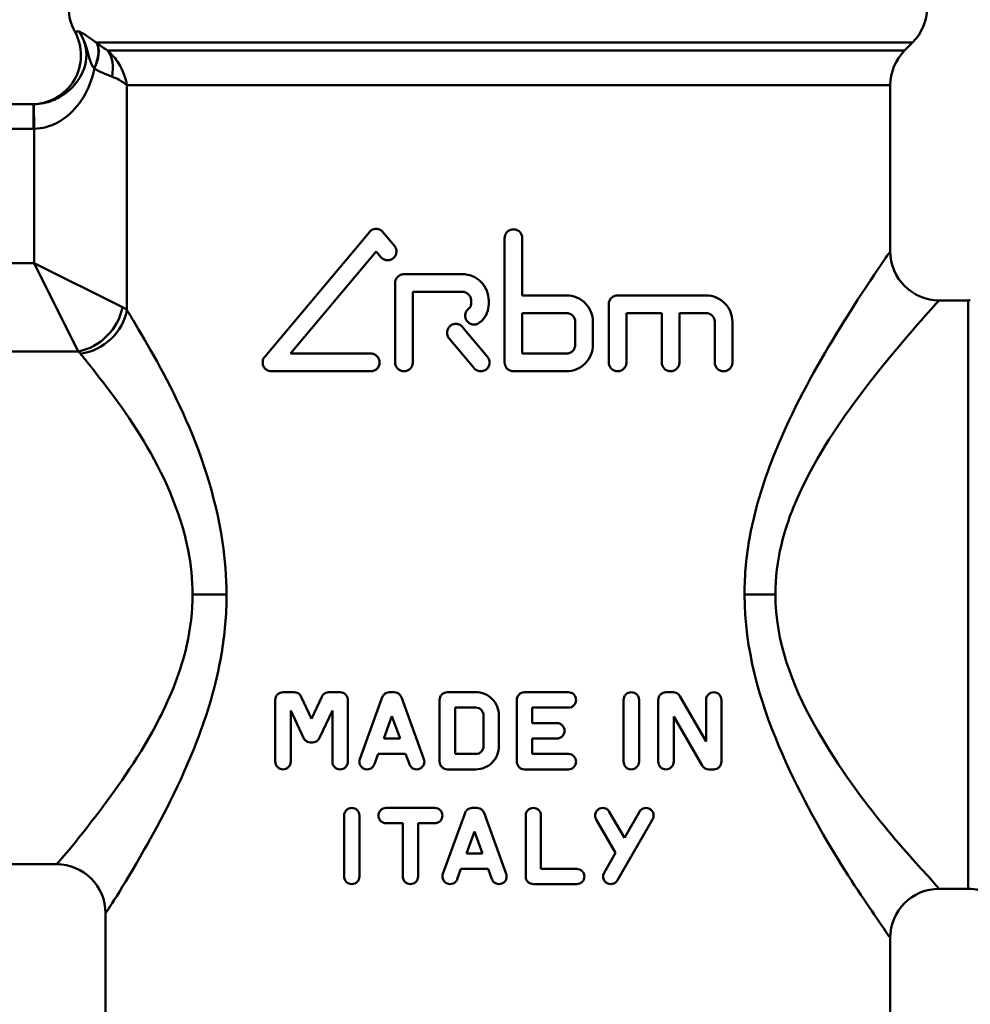
# Model space of a CAD drawing. Extents: x 189 to 612, y 147 to 415.
# Drawn here: x 371 to 410, y 223 to 263 of the extents above; entities that cross this region are included whole.
import ezdxf

# ---------------------------------------------------------------- set-up
doc = ezdxf.new("R2010")
doc.units = 0
doc.layers.add('AM_0', color=7, linetype='CONTINUOUS', lineweight=50)

# ---------------------------------------------------------------- blocks, each defined once
blk = doc.blocks.new('3153_04_00')
at = {"layer": 'AM_0'}
for p, q in [((407.677, 262.231), (374.39, 262.231)), ((407.349, 261.903), (407.677, 262.231)), ((374.852, 261.903), (407.349, 261.903)), ((406.763, 260.488), (375.632, 260.488)), ((375.632, 260.488), (375.632, 251.326)), ((406.763, 253.717), (406.763, 260.488)), ((371.818, 259.717), (359.25, 259.717)), ((371.818, 259.717), (371.818, 258.717)), ((371.849, 258.717), (371.839, 259.717)), ((359.25, 258.717), (371.818, 258.717)), ((371.849, 258.717), (371.849, 253.235)), ((385.52, 254.502), (381.252, 249.415)), ((386.542, 253.942), (386.072, 254.502)), ((391.037, 249.184), (391.037, 254.254)), ((391.757, 254.254), (391.757, 251.92)), ((382.3, 249.544), (385.796, 253.71)), ((385.796, 253.71), (385.99, 253.479)), ((371.849, 253.235), (359.25, 253.235)), ((375.454, 251.433), (371.849, 253.235)), ((371.849, 253.235), (373.651, 249.63)), ((389.309, 252.784), (386.933, 252.784)), ((386.573, 249.184), (386.573, 252.424)), ((387.293, 252.064), (387.293, 249.184)), ((387.293, 252.064), (389.309, 252.064)), ((393.557, 251.92), (391.757, 251.92)), ((399.245, 251.92), (395.645, 251.92)), ((389.669, 251.56), (389.669, 251.704)), ((390.389, 251.704), (390.389, 251.56)), ((395.285, 249.184), (395.285, 251.56)), ((409.935, 251.717), (408.763, 251.717)), ((409.935, 227.717), (409.935, 251.717)), ((391.757, 251.2), (391.757, 249.544)), ((391.757, 251.2), (393.557, 251.2)), ((396.005, 251.2), (396.005, 249.184)), ((396.005, 251.2), (397.445, 251.2)), ((397.445, 249.184), (397.445, 251.2)), ((398.165, 251.2), (398.165, 249.184)), ((398.165, 251.2), (399.245, 251.2)), ((390.34, 249.415), (389.323, 250.627)), ((393.917, 249.904), (393.917, 250.84)), ((394.637, 250.84), (394.637, 249.904)), ((399.605, 249.184), (399.605, 250.84)), ((400.325, 250.84), (400.325, 249.184)), ((388.772, 250.164), (389.789, 248.952)), ((358.333, 249.63), (373.651, 249.63)), ((385.58, 249.544), (382.3, 249.544)), ((393.557, 249.544), (391.757, 249.544)), ((381.528, 248.824), (385.58, 248.824)), ((391.397, 248.824), (393.557, 248.824)), ((379.697, 239.717), (378.313, 239.717)), ((400.82, 239.717), (402.077, 239.717)), ((382.459, 235.734), (381.999, 235.734)), ((384.327, 235.734), (383.868, 235.734)), ((386.533, 235.734), (386.344, 235.734)), ((389.862, 235.734), (388.7, 235.734)), ((393.637, 235.734), (391.846, 235.734)), ((397.908, 235.734), (397.618, 235.734)), ((381.685, 232.903), (381.685, 235.419)), ((383.163, 234.653), (382.744, 235.552)), ((383.583, 235.552), (383.163, 234.653)), ((384.642, 235.419), (384.642, 232.903)), ((386.049, 235.527), (385.133, 233.01)), ((387.745, 233.01), (386.829, 235.527)), ((388.386, 232.903), (388.386, 235.419)), ((391.532, 232.903), (391.532, 235.419)), ((395.888, 232.903), (395.888, 235.419)), ((396.517, 235.419), (396.517, 232.903)), ((397.303, 232.903), (397.303, 235.419)), ((399.251, 233.723), (398.181, 235.577)), ((399.251, 233.723), (399.251, 235.419)), ((399.88, 235.419), (399.88, 232.903)), ((382.314, 234.985), (382.314, 232.903)), ((382.314, 234.985), (382.834, 233.871)), ((383.493, 233.871), (384.013, 234.985)), ((384.013, 232.903), (384.013, 234.985)), ((389.015, 235.105), (389.015, 233.217)), ((389.015, 235.105), (389.862, 235.105)), ((392.161, 235.105), (392.161, 234.476)), ((392.161, 235.105), (393.637, 235.105)), ((386.107, 233.846), (386.439, 234.759)), ((386.439, 234.759), (386.771, 233.846)), ((390.176, 233.532), (390.176, 234.79)), ((390.805, 234.79), (390.805, 233.532)), ((397.932, 234.748), (397.932, 232.903)), ((397.932, 234.748), (399.089, 232.745)), ((393.165, 234.476), (392.161, 234.476)), ((386.771, 233.846), (386.107, 233.846)), ((392.161, 233.846), (392.161, 233.217)), ((392.161, 233.846), (393.165, 233.846)), ((383.119, 233.689), (383.208, 233.689)), ((385.724, 232.795), (385.878, 233.217)), ((385.878, 233.217), (387, 233.217)), ((387, 233.217), (387.153, 232.795)), ((389.862, 233.217), (389.015, 233.217)), ((393.637, 233.217), (392.161, 233.217)), ((388.7, 232.588), (389.862, 232.588)), ((391.846, 232.588), (393.637, 232.588)), ((399.361, 232.588), (399.566, 232.588)), ((388.191, 231.015), (386.202, 231.015)), ((389.905, 231.015), (389.718, 231.015)), ((384.493, 228.218), (384.493, 230.704)), ((385.114, 230.704), (385.114, 228.218)), ((389.426, 230.811), (388.521, 228.324)), ((391.102, 228.324), (390.197, 230.811)), ((391.897, 228.218), (391.897, 230.704)), ((392.519, 230.704), (392.519, 228.528)), ((394.769, 230.549), (395.561, 229.177)), ((395.92, 229.799), (395.307, 230.86)), ((395.635, 228.062), (397.071, 230.549)), ((396.532, 230.86), (395.92, 229.799)), ((386.202, 230.393), (386.886, 230.393)), ((386.886, 228.218), (386.886, 230.393)), ((387.508, 230.393), (387.508, 228.218)), ((387.508, 230.393), (388.191, 230.393)), ((389.483, 229.15), (389.811, 230.051)), ((389.811, 230.051), (390.139, 229.15)), ((390.139, 229.15), (389.483, 229.15)), ((395.561, 229.177), (395.097, 228.373)), ((372.763, 228.717), (356.467, 228.717)), ((389.105, 228.111), (389.257, 228.528)), ((389.257, 228.528), (390.366, 228.528)), ((390.366, 228.528), (390.517, 228.111)), ((393.977, 228.528), (392.519, 228.528)), ((392.208, 227.907), (393.977, 227.907)), ((409.935, 227.717), (408.763, 227.717)), ((374.763, 220.475), (374.763, 226.717)), ((406.763, 220.475), (406.763, 225.717))]:
    blk.add_line(p, q, dxfattribs=at)
for centre, start, end in [((375.263, 263.645), 180, 208.8231), ((406.263, 263.645), 315, 0), ((371.759, 261.717), 270, 28.8231), ((371.759, 261.717), 270, 28.8231), ((408.763, 260.488), 135, 180), ((408.763, 253.717), 180, 270), ((409.935, 253.717), 270, 272.6636), ((372.763, 226.717), 0, 90), ((408.763, 225.717), 90, 180), ((409.935, 225.717), 63.5145, 90)]:
    blk.add_arc(centre, 2, start, end, dxfattribs=at)
for centre, major_axis, ratio, start_param, end_param in [((373.364, 261.17), (0.915, 1.189), 0.530738, 5.097547, 6.072254), ((373.379, 261.158), (0.917, 1.187), 0.522287, 5.096046, 6.072847), ((373.834, 260.842), (0.763, 1.292), 0.747426, 5.128071, 5.978063), ((373.651, 251.433), (1.414, 1.414), 0.826932, 4.02144, 5.403338), ((373.74, 251.326), (1.652, 1.127), 0.853729, 4.185136, 5.609156)]:
    blk.add_ellipse(centre, major_axis=major_axis, ratio=ratio, start_param=start_param, end_param=end_param, dxfattribs=at)
for points, knots in [([(373.681, 262.681), (373.886, 262.365), (374.01, 261.977), (373.948, 261.21), (373.781, 260.86), (373.371, 260.349), (373.147, 260.156), (372.695, 259.897), (372.478, 259.811), (372.116, 259.734), (371.977, 259.718), (371.839, 259.717)], [0, 0, 0, 0, 0.1754659, 0.1754659, 0.3467752, 0.3467752, 0.4823707, 0.4823707, 0.5866749, 0.5866749, 0.6487779, 0.6487779, 0.6487779, 0.6487779]), ([(374.39, 262.231), (374.252, 262.322), (374.129, 262.411), (373.947, 262.538), (373.878, 262.583), (373.822, 262.613), (373.795, 262.628), (373.77, 262.641), (373.723, 262.662), (373.701, 262.672), (373.681, 262.681)], [-0.2341368, -0.2341368, -0.2341368, -0.2341368, -0.1416726, -0.1416726, -0.070347, -0.070347, -0.070347, -0.0356605, -0.0356605, 0.0009533, 0.0009533, 0.0009533, 0.0009533]), ([(373.681, 262.681), (373.752, 262.575), (373.816, 262.46), (373.917, 262.231), (373.956, 262.118), (373.984, 262.021), (374.043, 261.82), (374.073, 261.683), (374.162, 261.41), (374.22, 261.281), (374.292, 261.167)], [-0.0009533, -0.0009533, -0.0009533, -0.0009533, 0.0356605, 0.0356605, 0.070347, 0.070347, 0.070347, 0.1416726, 0.1416726, 0.2341368, 0.2341368, 0.2341368, 0.2341368]), ([(374.406, 262.219), (374.403, 262.221), (374.401, 262.223), (374.395, 262.227), (374.393, 262.229), (374.39, 262.231)], [-0.002326243, -0.002326243, -0.002326243, -0.002326243, -0.001163122, -0.001163122, 0, 0, 0, 0]), ([(374.852, 261.903), (374.785, 261.943), (374.713, 261.991), (374.564, 262.098), (374.486, 262.156), (374.406, 262.219)], [-0.07215069, -0.07215069, -0.07215069, -0.07215069, -0.03607535, -0.03607535, 0, 0, 0, 0]), ([(375.632, 260.488), (375.584, 260.793), (375.473, 261.101), (375.175, 261.571), (375.029, 261.746), (374.852, 261.903)], [-0.00073184, -0.00073184, -0.00073184, -0.00073184, 0.05225549, 0.05225549, 0.08693383, 0.08693383, 0.08693383, 0.08693383]), ([(371.849, 258.717), (372.015, 258.719), (372.18, 258.743), (372.611, 258.859), (372.867, 258.987), (373.398, 259.376), (373.656, 259.664), (374.066, 260.339), (374.222, 260.731), (374.297, 261.158)], [-0.6487779, -0.6487779, -0.6487779, -0.6487779, -0.5866749, -0.5866749, -0.4823707, -0.4823707, -0.3467752, -0.3467752, -0.2128369, -0.2128369, -0.2128369, -0.2128369]), ([(374.292, 261.167), (374.293, 261.166), (374.294, 261.164), (374.296, 261.161), (374.297, 261.16), (374.297, 261.158)], [0, 0, 0, 0, 0.001163122, 0.001163122, 0.002326243, 0.002326243, 0.002326243, 0.002326243]), ([(374.297, 261.158), (374.427, 261.096), (374.554, 261.037), (374.798, 260.93), (374.915, 260.883), (375.025, 260.842)], [0, 0, 0, 0, 0.03607535, 0.03607535, 0.07215069, 0.07215069, 0.07215069, 0.07215069]), ([(375.025, 260.842), (375.131, 260.803), (375.227, 260.759), (375.442, 260.641), (375.549, 260.565), (375.632, 260.488)], [-0.08693383, -0.08693383, -0.08693383, -0.08693383, -0.05225549, -0.05225549, 0.00073184, 0.00073184, 0.00073184, 0.00073184]), ([(385.52, 254.502), (385.526, 254.509), (385.532, 254.516), (385.571, 254.556), (385.612, 254.584), (385.702, 254.621), (385.75, 254.63), (385.841, 254.63), (385.89, 254.621), (385.979, 254.584), (386.02, 254.556), (386.059, 254.516), (386.066, 254.509), (386.072, 254.502)], [0.02425007, 0.02425007, 0.02425007, 0.02425007, 0.02706662, 0.02706662, 0.04136473, 0.04136473, 0.05566284, 0.05566284, 0.06988048, 0.06988048, 0.08409812, 0.08409812, 0.0869486, 0.0869486, 0.0869486, 0.0869486]), ([(391.037, 254.254), (391.037, 254.3), (391.046, 254.348), (391.083, 254.437), (391.111, 254.477), (391.175, 254.541), (391.215, 254.569), (391.304, 254.605), (391.352, 254.614), (391.442, 254.614), (391.491, 254.605), (391.579, 254.569), (391.62, 254.541), (391.684, 254.477), (391.711, 254.437), (391.748, 254.348), (391.757, 254.3), (391.757, 254.254)], [0, 0, 0, 0, 0.0135602, 0.0135602, 0.0271204, 0.0271204, 0.0406877, 0.0406877, 0.0542551, 0.0542551, 0.0678312, 0.0678312, 0.0814074, 0.0814074, 0.0949685, 0.0949685, 0.1085296, 0.1085296, 0.1085296, 0.1085296]), ([(386.542, 253.942), (386.565, 253.914), (386.584, 253.882), (386.617, 253.803), (386.626, 253.755), (386.626, 253.665), (386.617, 253.617), (386.584, 253.539), (386.565, 253.506), (386.542, 253.479)], [0.08647479, 0.08647479, 0.08647479, 0.08647479, 0.09710578, 0.09710578, 0.11063665, 0.11063665, 0.12416752, 0.12416752, 0.13480006, 0.13480006, 0.13480006, 0.13480006]), ([(386.542, 253.479), (386.535, 253.471), (386.529, 253.464), (386.49, 253.425), (386.449, 253.397), (386.359, 253.359), (386.311, 253.35), (386.22, 253.35), (386.172, 253.359), (386.083, 253.397), (386.042, 253.425), (386.003, 253.465), (385.996, 253.472), (385.99, 253.479)], [0.13480006, 0.13480006, 0.13480006, 0.13480006, 0.13769839, 0.13769839, 0.15178743, 0.15178743, 0.16587646, 0.16587646, 0.18003632, 0.18003632, 0.19419618, 0.19419618, 0.19706186, 0.19706186, 0.19706186, 0.19706186]), ([(406.761, 253.715), (406.762, 253.716), (406.755, 253.706), (406.583, 253.456), (405.583, 252.053), (403.623, 248.782), (402.781, 247.275), (401.643, 244.484), (401.263, 243.32), (400.897, 241.311), (400.82, 240.514), (400.82, 239.717)], [-1.914132, -1.914132, -1.914132, -1.914132, -1.83363, -1.83363, -1.022205, -1.022205, -0.515065, -0.515065, -0.198102, -0.198102, 0, 0, 0, 0]), ([(386.573, 252.424), (386.573, 252.469), (386.582, 252.517), (386.619, 252.605), (386.646, 252.645), (386.709, 252.71), (386.75, 252.738), (386.839, 252.775), (386.888, 252.784), (386.933, 252.784)], [0, 0, 0, 0, 0.0135451, 0.0135451, 0.0270902, 0.0270902, 0.04108215, 0.04108215, 0.05507411, 0.05507411, 0.05507411, 0.05507411]), ([(389.309, 252.784), (389.445, 252.784), (389.589, 252.757), (389.855, 252.647), (389.977, 252.564), (390.169, 252.372), (390.252, 252.25), (390.362, 251.984), (390.389, 251.84), (390.389, 251.704)], [0.1633022, 0.1633022, 0.1633022, 0.1633022, 0.2040723, 0.2040723, 0.2448424, 0.2448424, 0.2855197, 0.2855197, 0.326197, 0.326197, 0.326197, 0.326197]), ([(389.669, 251.704), (389.669, 251.749), (389.66, 251.797), (389.623, 251.886), (389.596, 251.926), (389.532, 251.99), (389.491, 252.018), (389.403, 252.055), (389.354, 252.064), (389.309, 252.064)], [0.10870158, 0.10870158, 0.10870158, 0.10870158, 0.12225898, 0.12225898, 0.13581638, 0.13581638, 0.14942309, 0.14942309, 0.1630298, 0.1630298, 0.1630298, 0.1630298]), ([(393.557, 251.92), (393.694, 251.92), (393.839, 251.893), (394.106, 251.781), (394.228, 251.698), (394.418, 251.506), (394.501, 251.385), (394.61, 251.12), (394.637, 250.976), (394.637, 250.84)], [0.1635747, 0.1635747, 0.1635747, 0.1635747, 0.2050834, 0.2050834, 0.246592, 0.246592, 0.2872766, 0.2872766, 0.3279611, 0.3279611, 0.3279611, 0.3279611]), ([(395.285, 251.56), (395.285, 251.605), (395.294, 251.653), (395.33, 251.741), (395.358, 251.781), (395.421, 251.845), (395.462, 251.874), (395.552, 251.911), (395.6, 251.92), (395.645, 251.92)], [0, 0, 0, 0, 0.01352564, 0.01352564, 0.02705127, 0.02705127, 0.0412443, 0.0412443, 0.05543733, 0.05543733, 0.05543733, 0.05543733]), ([(399.245, 251.92), (399.385, 251.92), (399.533, 251.892), (399.808, 251.774), (399.934, 251.685), (400.119, 251.487), (400.195, 251.373), (400.298, 251.117), (400.325, 250.975), (400.325, 250.84)], [0.1746996, 0.1746996, 0.1746996, 0.1746996, 0.2234733, 0.2234733, 0.272247, 0.272247, 0.3128014, 0.3128014, 0.3533558, 0.3533558, 0.3533558, 0.3533558]), ([(375.632, 251.326), (375.607, 251.345), (375.579, 251.363), (375.52, 251.398), (375.488, 251.416), (375.454, 251.433)], [-0.02574999, -0.02574999, -0.02574999, -0.02574999, -0.01287499, -0.01287499, 0, 0, 0, 0]), ([(389.579, 251.384), (389.589, 251.391), (389.598, 251.399), (389.625, 251.427), (389.642, 251.451), (389.664, 251.504), (389.669, 251.533), (389.669, 251.56)], [0.04540624, 0.04540624, 0.04540624, 0.04540624, 0.04892569, 0.04892569, 0.05706054, 0.05706054, 0.0651954, 0.0651954, 0.0651954, 0.0651954]), ([(390.389, 251.56), (390.389, 251.442), (390.366, 251.317), (390.27, 251.086), (390.198, 250.981), (390.079, 250.862), (390.039, 250.828), (389.996, 250.798)], [0.28257685, 0.28257685, 0.28257685, 0.28257685, 0.31783919, 0.31783919, 0.35310153, 0.35310153, 0.36829189, 0.36829189, 0.36829189, 0.36829189]), ([(402.077, 239.717), (402.077, 240.4), (402.164, 241.083), (402.575, 242.805), (403.003, 243.803), (404.283, 246.195), (405.231, 247.487), (407.436, 250.291), (408.561, 251.493), (408.754, 251.707), (408.762, 251.716), (408.76, 251.715)], [0, 0, 0, 0, 0.198102, 0.198102, 0.515065, 0.515065, 1.022205, 1.022205, 1.83363, 1.83363, 1.914132, 1.914132, 1.914132, 1.914132]), ([(379.697, 239.717), (379.697, 240.434), (379.64, 241.152), (378.949, 245.755), (377.041, 248.959), (375.797, 251.053), (375.712, 251.194), (375.632, 251.326)], [-6.929728, -6.929728, -6.929728, -6.929728, -6.754126, -6.754126, -5.774172, -5.774172, -5.699529, -5.699529, -5.699529, -5.699529]), ([(389.996, 250.798), (389.975, 250.782), (389.951, 250.769), (389.881, 250.74), (389.833, 250.731), (389.742, 250.731), (389.694, 250.74), (389.605, 250.777), (389.565, 250.805), (389.501, 250.868), (389.473, 250.909), (389.437, 250.998), (389.428, 251.046), (389.428, 251.091), (389.428, 251.136), (389.437, 251.184), (389.473, 251.273), (389.501, 251.313), (389.547, 251.359), (389.562, 251.372), (389.579, 251.384)], [-0.0756161, -0.0756161, -0.0756161, -0.0756161, -0.0678867, -0.0678867, -0.0543073, -0.0543073, -0.0407143, -0.0407143, -0.0271213, -0.0271213, -0.0135606, -0.0135606, 0, 0, 0, 0.0135606, 0.0135606, 0.0271213, 0.0271213, 0.0329856, 0.0329856, 0.0329856, 0.0329856]), ([(393.917, 250.84), (393.917, 250.885), (393.908, 250.933), (393.872, 251.022), (393.844, 251.062), (393.78, 251.126), (393.74, 251.154), (393.651, 251.191), (393.603, 251.2), (393.557, 251.2)], [0.10928631, 0.10928631, 0.10928631, 0.10928631, 0.12283942, 0.12283942, 0.13639252, 0.13639252, 0.15018347, 0.15018347, 0.16397442, 0.16397442, 0.16397442, 0.16397442]), ([(399.605, 250.84), (399.605, 250.885), (399.596, 250.932), (399.562, 251.018), (399.536, 251.056), (399.474, 251.122), (399.432, 251.152), (399.34, 251.191), (399.291, 251.2), (399.245, 251.2)], [0.11767696, 0.11767696, 0.11767696, 0.11767696, 0.13115743, 0.13115743, 0.14463791, 0.14463791, 0.16068581, 0.16068581, 0.17673371, 0.17673371, 0.17673371, 0.17673371]), ([(388.772, 250.164), (388.749, 250.191), (388.729, 250.223), (388.697, 250.302), (388.688, 250.35), (388.688, 250.395), (388.688, 250.44), (388.697, 250.489), (388.733, 250.577), (388.761, 250.618), (388.825, 250.682), (388.865, 250.709), (388.954, 250.746), (389.002, 250.755), (389.093, 250.755), (389.141, 250.746), (389.23, 250.709), (389.27, 250.682), (389.31, 250.642), (389.317, 250.635), (389.323, 250.627)], [-0.0240544, -0.0240544, -0.0240544, -0.0240544, -0.0135586, -0.0135586, 0, 0, 0, 0.0135586, 0.0135586, 0.0271172, 0.0271172, 0.0407683, 0.0407683, 0.0544195, 0.0544195, 0.0680464, 0.0680464, 0.0816733, 0.0816733, 0.0847472, 0.0847472, 0.0847472, 0.0847472]), ([(393.557, 249.544), (393.603, 249.544), (393.651, 249.553), (393.74, 249.59), (393.78, 249.618), (393.844, 249.682), (393.872, 249.722), (393.908, 249.811), (393.917, 249.859), (393.917, 249.904)], [0.05459821, 0.05459821, 0.05459821, 0.05459821, 0.06838916, 0.06838916, 0.08218011, 0.08218011, 0.09573321, 0.09573321, 0.10928631, 0.10928631, 0.10928631, 0.10928631]), ([(394.637, 249.904), (394.637, 249.768), (394.61, 249.623), (394.499, 249.357), (394.416, 249.236), (394.225, 249.044), (394.103, 248.961), (393.837, 248.851), (393.693, 248.824), (393.557, 248.824)], [0.3279611, 0.3279611, 0.3279611, 0.3279611, 0.3688645, 0.3688645, 0.4097679, 0.4097679, 0.451058, 0.451058, 0.4923481, 0.4923481, 0.4923481, 0.4923481]), ([(373.651, 249.63), (373.669, 249.616), (373.684, 249.601), (373.714, 249.571), (373.728, 249.556), (373.74, 249.54)], [0, 0, 0, 0, 0.01287499, 0.01287499, 0.02574999, 0.02574999, 0.02574999, 0.02574999]), ([(373.74, 249.54), (373.831, 249.428), (373.926, 249.309), (375.325, 247.537), (377.472, 244.826), (378.25, 240.931), (378.313, 240.324), (378.313, 239.717)], [5.699529, 5.699529, 5.699529, 5.699529, 5.774172, 5.774172, 6.754126, 6.754126, 6.929728, 6.929728, 6.929728, 6.929728]), ([(381.528, 248.824), (381.482, 248.824), (381.433, 248.833), (381.341, 248.873), (381.298, 248.903), (381.236, 248.969), (381.211, 249.007), (381.177, 249.092), (381.168, 249.139), (381.168, 249.184), (381.168, 249.229), (381.177, 249.276), (381.209, 249.355), (381.229, 249.388), (381.252, 249.415)], [-0.06024047, -0.06024047, -0.06024047, -0.06024047, -0.04360003, -0.04360003, -0.02693584, -0.02693584, -0.01346792, -0.01346792, 0, 0, 0, 0.01346792, 0.01346792, 0.0250033, 0.0250033, 0.0250033, 0.0250033]), ([(385.58, 249.544), (385.625, 249.544), (385.674, 249.535), (385.763, 249.498), (385.804, 249.469), (385.868, 249.405), (385.895, 249.365), (385.931, 249.277), (385.94, 249.229), (385.94, 249.138), (385.931, 249.09), (385.894, 249.001), (385.866, 248.961), (385.802, 248.897), (385.761, 248.869), (385.672, 248.833), (385.625, 248.824), (385.58, 248.824)], [0.0557967, 0.0557967, 0.0557967, 0.0557967, 0.0700791, 0.0700791, 0.0843616, 0.0843616, 0.0978828, 0.0978828, 0.111404, 0.111404, 0.1251004, 0.1251004, 0.1387968, 0.1387968, 0.1529044, 0.1529044, 0.167012, 0.167012, 0.167012, 0.167012]), ([(390.34, 249.415), (390.363, 249.388), (390.383, 249.356), (390.415, 249.277), (390.424, 249.229), (390.424, 249.138), (390.415, 249.09), (390.379, 249.001), (390.351, 248.961), (390.287, 248.897), (390.246, 248.869), (390.158, 248.833), (390.109, 248.824), (390.019, 248.824), (389.971, 248.833), (389.882, 248.869), (389.842, 248.897), (389.802, 248.936), (389.795, 248.944), (389.789, 248.952)], [0.0845137, 0.0845137, 0.0845137, 0.0845137, 0.0949766, 0.0949766, 0.1085382, 0.1085382, 0.1220983, 0.1220983, 0.1356584, 0.1356584, 0.1492275, 0.1492275, 0.1627966, 0.1627966, 0.1763755, 0.1763755, 0.1899544, 0.1899544, 0.1930456, 0.1930456, 0.1930456, 0.1930456]), ([(387.293, 249.184), (387.293, 249.139), (387.284, 249.09), (387.247, 249.002), (387.219, 248.961), (387.156, 248.897), (387.115, 248.87), (387.026, 248.833), (386.978, 248.824), (386.888, 248.824), (386.84, 248.833), (386.751, 248.87), (386.711, 248.897), (386.647, 248.961), (386.619, 249.001), (386.582, 249.09), (386.573, 249.138), (386.573, 249.184)], [-0.1100198, -0.1100198, -0.1100198, -0.1100198, -0.096391, -0.096391, -0.0827621, -0.0827621, -0.0689182, -0.0689182, -0.0550744, -0.0550744, -0.0411919, -0.0411919, -0.0273094, -0.0273094, -0.0136547, -0.0136547, 0, 0, 0, 0]), ([(391.397, 248.824), (391.352, 248.824), (391.304, 248.833), (391.215, 248.87), (391.175, 248.897), (391.111, 248.961), (391.083, 249.002), (391.046, 249.091), (391.037, 249.139), (391.037, 249.184)], [-0.05425505, -0.05425505, -0.05425505, -0.05425505, -0.04068775, -0.04068775, -0.02712044, -0.02712044, -0.01356022, -0.01356022, 0, 0, 0, 0]), ([(396.005, 249.184), (396.005, 249.139), (395.996, 249.091), (395.96, 249.003), (395.933, 248.963), (395.87, 248.899), (395.829, 248.871), (395.739, 248.833), (395.691, 248.824), (395.6, 248.824), (395.552, 248.833), (395.462, 248.87), (395.421, 248.899), (395.358, 248.963), (395.33, 249.003), (395.294, 249.091), (395.285, 249.139), (395.285, 249.184)], [-0.1110493, -0.1110493, -0.1110493, -0.1110493, -0.097515, -0.097515, -0.0839807, -0.0839807, -0.069709, -0.069709, -0.0554373, -0.0554373, -0.0412443, -0.0412443, -0.0270513, -0.0270513, -0.0135256, -0.0135256, 0, 0, 0, 0]), ([(398.165, 249.184), (398.165, 249.139), (398.156, 249.091), (398.121, 249.005), (398.094, 248.966), (398.032, 248.9), (397.99, 248.871), (397.9, 248.833), (397.851, 248.824), (397.76, 248.824), (397.711, 248.833), (397.621, 248.871), (397.579, 248.9), (397.516, 248.965), (397.49, 249.004), (397.454, 249.091), (397.445, 249.139), (397.445, 249.184)], [-0.1143079, -0.1143079, -0.1143079, -0.1143079, -0.1008035, -0.1008035, -0.087299, -0.087299, -0.0721507, -0.0721507, -0.0570023, -0.0570023, -0.0419891, -0.0419891, -0.0269758, -0.0269758, -0.0134879, -0.0134879, 0, 0, 0, 0]), ([(400.325, 249.184), (400.325, 249.139), (400.316, 249.092), (400.282, 249.007), (400.257, 248.969), (400.195, 248.903), (400.153, 248.873), (400.061, 248.833), (400.011, 248.824), (399.92, 248.824), (399.871, 248.833), (399.779, 248.872), (399.736, 248.902), (399.674, 248.968), (399.649, 249.007), (399.614, 249.092), (399.605, 249.139), (399.605, 249.184)], [-0.1198825, -0.1198825, -0.1198825, -0.1198825, -0.1064141, -0.1064141, -0.0929456, -0.0929456, -0.0763112, -0.0763112, -0.0596768, -0.0596768, -0.0432742, -0.0432742, -0.0268715, -0.0268715, -0.0134358, -0.0134358, 0, 0, 0, 0]), ([(378.313, 239.717), (378.313, 239.024), (378.23, 238.332), (377.835, 236.587), (377.424, 235.579), (376.195, 233.178), (375.296, 231.913), (373.507, 229.552), (372.789, 228.734), (372.77, 228.721)], [0, 0, 0, 0, 0.200371, 0.200371, 0.520963, 0.520963, 1.033912, 1.033912, 1.732493, 1.732493, 1.732493, 1.732493]), ([(374.769, 226.722), (374.787, 226.737), (375.424, 227.704), (377.014, 230.494), (377.813, 231.989), (378.906, 234.826), (379.272, 236.018), (379.623, 238.08), (379.697, 238.898), (379.697, 239.717)], [-1.732493, -1.732493, -1.732493, -1.732493, -1.033912, -1.033912, -0.520963, -0.520963, -0.200371, -0.200371, 0, 0, 0, 0]), ([(400.82, 239.717), (400.82, 237.508), (401.442, 235.367), (403.734, 229.99), (405.702, 227.27), (406.65, 225.879), (406.739, 225.741), (406.723, 225.755)], [-7.654205, -7.654205, -7.654205, -7.654205, -7.105363, -7.105363, -6.043793, -6.043793, -5.740608, -5.740608, -5.740608, -5.740608]), ([(408.718, 227.75), (408.736, 227.737), (408.636, 227.856), (407.569, 229.048), (405.356, 231.38), (402.777, 235.988), (402.077, 237.824), (402.077, 239.717)], [5.740608, 5.740608, 5.740608, 5.740608, 6.043793, 6.043793, 7.105363, 7.105363, 7.654205, 7.654205, 7.654205, 7.654205]), ([(381.685, 235.419), (381.685, 235.461), (381.693, 235.504), (381.726, 235.581), (381.75, 235.615), (381.806, 235.671), (381.842, 235.695), (381.919, 235.727), (381.961, 235.734), (381.999, 235.734)], [0.10354588, 0.10354588, 0.10354588, 0.10354588, 0.11591008, 0.11591008, 0.12827429, 0.12827429, 0.14189118, 0.14189118, 0.15550806, 0.15550806, 0.15550806, 0.15550806]), ([(382.459, 235.734), (382.498, 235.734), (382.541, 235.726), (382.621, 235.693), (382.658, 235.667), (382.709, 235.613), (382.729, 235.584), (382.744, 235.552)], [0.15377703, 0.15377703, 0.15377703, 0.15377703, 0.16753757, 0.16753757, 0.1812981, 0.1812981, 0.19150582, 0.19150582, 0.19150582, 0.19150582]), ([(383.583, 235.552), (383.598, 235.585), (383.619, 235.614), (383.67, 235.668), (383.706, 235.693), (383.785, 235.726), (383.828, 235.734), (383.868, 235.734)], [0.11292302, 0.11292302, 0.11292302, 0.11292302, 0.12324995, 0.12324995, 0.13641476, 0.13641476, 0.14957956, 0.14957956, 0.14957956, 0.14957956]), ([(384.327, 235.734), (384.367, 235.734), (384.409, 235.726), (384.488, 235.693), (384.524, 235.668), (384.579, 235.611), (384.603, 235.577), (384.634, 235.501), (384.642, 235.459), (384.642, 235.419)], [-0.04936641, -0.04936641, -0.04936641, -0.04936641, -0.03648124, -0.03648124, -0.02359606, -0.02359606, -0.01179803, -0.01179803, 0, 0, 0, 0]), ([(386.049, 235.527), (386.05, 235.532), (386.052, 235.536), (386.07, 235.579), (386.094, 235.614), (386.15, 235.67), (386.186, 235.694), (386.263, 235.726), (386.305, 235.734), (386.344, 235.734)], [0.10721022, 0.10721022, 0.10721022, 0.10721022, 0.108572, 0.108572, 0.12053003, 0.12053003, 0.13275502, 0.13275502, 0.14498001, 0.14498001, 0.14498001, 0.14498001]), ([(386.533, 235.734), (386.573, 235.734), (386.615, 235.726), (386.693, 235.694), (386.729, 235.669), (386.784, 235.613), (386.808, 235.578), (386.826, 235.535), (386.827, 235.531), (386.829, 235.527)], [0.14473741, 0.14473741, 0.14473741, 0.14473741, 0.15699554, 0.15699554, 0.16925367, 0.16925367, 0.18108137, 0.18108137, 0.18233053, 0.18233053, 0.18233053, 0.18233053]), ([(388.386, 235.419), (388.386, 235.459), (388.394, 235.501), (388.426, 235.578), (388.45, 235.614), (388.505, 235.67), (388.541, 235.694), (388.618, 235.726), (388.661, 235.734), (388.7, 235.734)], [0.09518245, 0.09518245, 0.09518245, 0.09518245, 0.10702961, 0.10702961, 0.11887677, 0.11887677, 0.13083761, 0.13083761, 0.14279846, 0.14279846, 0.14279846, 0.14279846]), ([(389.862, 235.734), (389.98, 235.734), (390.106, 235.71), (390.339, 235.614), (390.445, 235.541), (390.613, 235.374), (390.685, 235.268), (390.782, 235.035), (390.805, 234.909), (390.805, 234.79)], [-0.1422514, -0.1422514, -0.1422514, -0.1422514, -0.1066786, -0.1066786, -0.0711058, -0.0711058, -0.0355529, -0.0355529, 0, 0, 0, 0]), ([(391.532, 235.419), (391.532, 235.459), (391.54, 235.501), (391.572, 235.579), (391.596, 235.614), (391.652, 235.67), (391.687, 235.694), (391.765, 235.726), (391.807, 235.734), (391.846, 235.734)], [0.09490947, 0.09490947, 0.09490947, 0.09490947, 0.10675842, 0.10675842, 0.11860737, 0.11860737, 0.13047941, 0.13047941, 0.14235144, 0.14235144, 0.14235144, 0.14235144]), ([(393.637, 235.734), (393.676, 235.734), (393.718, 235.726), (393.796, 235.694), (393.831, 235.67), (393.887, 235.614), (393.911, 235.579), (393.943, 235.501), (393.951, 235.459), (393.951, 235.419), (393.951, 235.38), (393.943, 235.338), (393.912, 235.261), (393.887, 235.226), (393.832, 235.169), (393.796, 235.145), (393.719, 235.113), (393.676, 235.105), (393.637, 235.105)], [-0.04780769, -0.04780769, -0.04780769, -0.04780769, -0.03580052, -0.03580052, -0.02379334, -0.02379334, -0.01189667, -0.01189667, 0, 0, 0, 0.0118431, 0.0118431, 0.0236862, 0.0236862, 0.03574691, 0.03574691, 0.04780761, 0.04780761, 0.04780761, 0.04780761]), ([(395.888, 235.419), (395.888, 235.459), (395.896, 235.502), (395.928, 235.579), (395.952, 235.614), (396.008, 235.67), (396.044, 235.695), (396.121, 235.726), (396.163, 235.734), (396.241, 235.734), (396.283, 235.726), (396.361, 235.694), (396.396, 235.67), (396.452, 235.614), (396.476, 235.579), (396.509, 235.502), (396.517, 235.46), (396.517, 235.419)], [-0.09763787, -0.09763787, -0.09763787, -0.09763787, -0.08565269, -0.08565269, -0.07366751, -0.07366751, -0.06128196, -0.06128196, -0.04889642, -0.04889642, -0.03646474, -0.03646474, -0.02403307, -0.02403307, -0.01201653, -0.01201653, 0, 0, 0, 0]), ([(397.303, 235.419), (397.303, 235.46), (397.311, 235.502), (397.344, 235.58), (397.368, 235.615), (397.424, 235.671), (397.46, 235.695), (397.538, 235.727), (397.579, 235.734), (397.618, 235.734)], [0.0995788, 0.0995788, 0.0995788, 0.0995788, 0.11166207, 0.11166207, 0.12374534, 0.12374534, 0.1365025, 0.1365025, 0.14925967, 0.14925967, 0.14925967, 0.14925967]), ([(397.908, 235.734), (397.948, 235.734), (397.991, 235.726), (398.07, 235.693), (398.106, 235.667), (398.152, 235.62), (398.168, 235.599), (398.181, 235.577)], [0.1499855, 0.1499855, 0.1499855, 0.1499855, 0.16326306, 0.16326306, 0.17654063, 0.17654063, 0.18418313, 0.18418313, 0.18418313, 0.18418313]), ([(399.251, 235.419), (399.251, 235.459), (399.259, 235.5), (399.289, 235.575), (399.312, 235.608), (399.366, 235.666), (399.403, 235.692), (399.483, 235.726), (399.526, 235.734), (399.606, 235.734), (399.649, 235.726), (399.729, 235.692), (399.766, 235.666), (399.82, 235.608), (399.842, 235.575), (399.872, 235.5), (399.88, 235.459), (399.88, 235.419)], [-0.1036468, -0.1036468, -0.1036468, -0.1036468, -0.0918948, -0.0918948, -0.0801428, -0.0801428, -0.0660737, -0.0660737, -0.0520047, -0.0520047, -0.0377762, -0.0377762, -0.0235476, -0.0235476, -0.0117738, -0.0117738, 0, 0, 0, 0]), ([(390.176, 234.79), (390.176, 234.83), (390.168, 234.872), (390.136, 234.949), (390.112, 234.985), (390.056, 235.041), (390.021, 235.065), (389.943, 235.097), (389.901, 235.105), (389.862, 235.105)], [0, 0, 0, 0, 0.01184946, 0.01184946, 0.02369892, 0.02369892, 0.03556365, 0.03556365, 0.04742838, 0.04742838, 0.04742838, 0.04742838]), ([(393.165, 234.476), (393.204, 234.476), (393.247, 234.468), (393.324, 234.435), (393.36, 234.411), (393.415, 234.355), (393.44, 234.32), (393.472, 234.243), (393.479, 234.201), (393.479, 234.161), (393.479, 234.122), (393.472, 234.08), (393.44, 234.002), (393.415, 233.967), (393.36, 233.911), (393.324, 233.887), (393.247, 233.854), (393.204, 233.846), (393.165, 233.846)], [-0.0476882, -0.0476882, -0.0476882, -0.0476882, -0.03568974, -0.03568974, -0.02369128, -0.02369128, -0.01184564, -0.01184564, 0, 0, 0, 0.01184564, 0.01184564, 0.02369128, 0.02369128, 0.03568974, 0.03568974, 0.0476882, 0.0476882, 0.0476882, 0.0476882]), ([(383.119, 233.689), (383.079, 233.689), (383.036, 233.697), (382.957, 233.731), (382.92, 233.756), (382.869, 233.81), (382.849, 233.839), (382.834, 233.871)], [0.05036342, 0.05036342, 0.05036342, 0.05036342, 0.06388821, 0.06388821, 0.07741301, 0.07741301, 0.08768033, 0.08768033, 0.08768033, 0.08768033]), ([(383.493, 233.871), (383.477, 233.836), (383.455, 233.806), (383.401, 233.752), (383.365, 233.728), (383.288, 233.697), (383.246, 233.689), (383.208, 233.689)], [0.01330743, 0.01330743, 0.01330743, 0.01330743, 0.02429378, 0.02429378, 0.03728815, 0.03728815, 0.05028252, 0.05028252, 0.05028252, 0.05028252]), ([(389.862, 233.217), (389.901, 233.217), (389.943, 233.225), (390.021, 233.257), (390.056, 233.281), (390.112, 233.337), (390.136, 233.373), (390.168, 233.45), (390.176, 233.492), (390.176, 233.532)], [-0.04742838, -0.04742838, -0.04742838, -0.04742838, -0.03556365, -0.03556365, -0.02369892, -0.02369892, -0.01184946, -0.01184946, 0, 0, 0, 0]), ([(390.805, 233.532), (390.805, 233.413), (390.782, 233.287), (390.685, 233.054), (390.613, 232.948), (390.445, 232.781), (390.339, 232.708), (390.106, 232.612), (389.98, 232.588), (389.862, 232.588)], [0, 0, 0, 0, 0.0355523, 0.0355523, 0.0711046, 0.0711046, 0.106678, 0.106678, 0.1422514, 0.1422514, 0.1422514, 0.1422514]), ([(385.724, 232.795), (385.723, 232.791), (385.721, 232.787), (385.704, 232.745), (385.68, 232.71), (385.625, 232.653), (385.589, 232.629), (385.51, 232.596), (385.468, 232.588), (385.389, 232.588), (385.346, 232.596), (385.268, 232.629), (385.232, 232.654), (385.177, 232.71), (385.153, 232.745), (385.122, 232.821), (385.114, 232.863), (385.114, 232.938), (385.12, 232.975), (385.133, 233.01)], [0.0105933, 0.0105933, 0.0105933, 0.0105933, 0.01181443, 0.01181443, 0.02362885, 0.02362885, 0.03615652, 0.03615652, 0.04868419, 0.04868419, 0.0612795, 0.0612795, 0.0738748, 0.0738748, 0.08569682, 0.08569682, 0.09751883, 0.09751883, 0.10812307, 0.10812307, 0.10812307, 0.10812307]), ([(387.745, 233.01), (387.757, 232.975), (387.764, 232.938), (387.764, 232.903), (387.764, 232.863), (387.756, 232.821), (387.724, 232.743), (387.699, 232.708), (387.643, 232.652), (387.608, 232.628), (387.53, 232.596), (387.488, 232.588), (387.41, 232.588), (387.367, 232.596), (387.289, 232.628), (387.254, 232.653), (387.198, 232.709), (387.174, 232.744), (387.157, 232.787), (387.155, 232.791), (387.153, 232.795)], [-0.01056964, -0.01056964, -0.01056964, -0.01056964, 0, 0, 0, 0.01189458, 0.01189458, 0.02378916, 0.02378916, 0.03582292, 0.03582292, 0.04785667, 0.04785667, 0.05998624, 0.05998624, 0.07211581, 0.07211581, 0.0839561, 0.0839561, 0.08522082, 0.08522082, 0.08522082, 0.08522082]), ([(393.637, 233.217), (393.676, 233.217), (393.719, 233.209), (393.796, 233.177), (393.832, 233.153), (393.887, 233.097), (393.912, 233.061), (393.943, 232.984), (393.951, 232.942), (393.951, 232.903), (393.951, 232.863), (393.943, 232.821), (393.912, 232.744), (393.887, 232.709), (393.832, 232.653), (393.796, 232.628), (393.719, 232.596), (393.676, 232.588), (393.637, 232.588)], [-0.04780761, -0.04780761, -0.04780761, -0.04780761, -0.03574691, -0.03574691, -0.0236862, -0.0236862, -0.0118431, -0.0118431, 0, 0, 0, 0.0118431, 0.0118431, 0.0236862, 0.0236862, 0.03574691, 0.03574691, 0.04780761, 0.04780761, 0.04780761, 0.04780761]), ([(382.314, 232.903), (382.314, 232.862), (382.305, 232.819), (382.273, 232.741), (382.248, 232.707), (382.192, 232.651), (382.156, 232.627), (382.079, 232.595), (382.037, 232.588), (381.961, 232.588), (381.919, 232.596), (381.842, 232.627), (381.806, 232.651), (381.75, 232.707), (381.726, 232.741), (381.693, 232.818), (381.685, 232.861), (381.685, 232.903)], [0, 0, 0, 0, 0.0122882, 0.0122882, 0.0245764, 0.0245764, 0.0380882, 0.0380882, 0.0516, 0.0516, 0.0652169, 0.0652169, 0.0788338, 0.0788338, 0.091198, 0.091198, 0.1035622, 0.1035622, 0.1035622, 0.1035622]), ([(384.642, 232.903), (384.642, 232.863), (384.634, 232.822), (384.603, 232.745), (384.579, 232.711), (384.524, 232.654), (384.488, 232.629), (384.409, 232.596), (384.367, 232.588), (384.287, 232.588), (384.245, 232.596), (384.166, 232.629), (384.13, 232.654), (384.075, 232.711), (384.052, 232.746), (384.021, 232.822), (384.013, 232.863), (384.013, 232.903)], [0, 0, 0, 0, 0.01179803, 0.01179803, 0.02359606, 0.02359606, 0.03648124, 0.03648124, 0.04936641, 0.04936641, 0.06234059, 0.06234059, 0.07531477, 0.07531477, 0.08712334, 0.08712334, 0.09893191, 0.09893191, 0.09893191, 0.09893191]), ([(388.7, 232.588), (388.661, 232.588), (388.618, 232.596), (388.541, 232.628), (388.505, 232.653), (388.45, 232.708), (388.426, 232.744), (388.394, 232.821), (388.386, 232.863), (388.386, 232.903)], [0.04756645, 0.04756645, 0.04756645, 0.04756645, 0.05952729, 0.05952729, 0.07148814, 0.07148814, 0.0833353, 0.0833353, 0.09518245, 0.09518245, 0.09518245, 0.09518245]), ([(391.846, 232.588), (391.807, 232.588), (391.765, 232.596), (391.687, 232.628), (391.652, 232.652), (391.596, 232.708), (391.572, 232.744), (391.54, 232.821), (391.532, 232.863), (391.532, 232.903)], [0.04746749, 0.04746749, 0.04746749, 0.04746749, 0.05933952, 0.05933952, 0.07121156, 0.07121156, 0.08306051, 0.08306051, 0.09490946, 0.09490946, 0.09490946, 0.09490946]), ([(396.517, 232.903), (396.517, 232.863), (396.509, 232.821), (396.477, 232.745), (396.454, 232.71), (396.399, 232.654), (396.363, 232.629), (396.284, 232.596), (396.242, 232.588), (396.163, 232.588), (396.12, 232.596), (396.042, 232.629), (396.006, 232.653), (395.95, 232.71), (395.927, 232.745), (395.895, 232.821), (395.888, 232.863), (395.888, 232.903)], [0, 0, 0, 0, 0.01182085, 0.01182085, 0.0236417, 0.0236417, 0.03626853, 0.03626853, 0.04889537, 0.04889537, 0.06145274, 0.06145274, 0.07401011, 0.07401011, 0.08582313, 0.08582313, 0.09763615, 0.09763615, 0.09763615, 0.09763615]), ([(397.932, 232.903), (397.932, 232.863), (397.925, 232.822), (397.894, 232.746), (397.87, 232.712), (397.816, 232.655), (397.779, 232.629), (397.7, 232.596), (397.658, 232.588), (397.578, 232.588), (397.536, 232.596), (397.457, 232.629), (397.42, 232.654), (397.365, 232.711), (397.342, 232.746), (397.311, 232.822), (397.303, 232.863), (397.303, 232.903)], [0, 0, 0, 0, 0.01180289, 0.01180289, 0.02360578, 0.02360578, 0.03675283, 0.03675283, 0.04989988, 0.04989988, 0.06294838, 0.06294838, 0.07599688, 0.07599688, 0.08778784, 0.08778784, 0.0995788, 0.0995788, 0.0995788, 0.0995788]), ([(399.361, 232.588), (399.322, 232.588), (399.279, 232.596), (399.199, 232.63), (399.162, 232.656), (399.116, 232.704), (399.101, 232.723), (399.089, 232.745)], [0.05173196, 0.05173196, 0.05173196, 0.05173196, 0.06566963, 0.06566963, 0.0796073, 0.0796073, 0.08709431, 0.08709431, 0.08709431, 0.08709431]), ([(399.88, 232.903), (399.88, 232.863), (399.872, 232.822), (399.842, 232.748), (399.82, 232.714), (399.766, 232.656), (399.729, 232.63), (399.649, 232.596), (399.606, 232.588), (399.566, 232.588)], [0, 0, 0, 0, 0.01177382, 0.01177382, 0.02354764, 0.02354764, 0.03777616, 0.03777616, 0.05200469, 0.05200469, 0.05200469, 0.05200469]), ([(384.493, 230.704), (384.493, 230.743), (384.5, 230.784), (384.531, 230.86), (384.554, 230.894), (384.609, 230.95), (384.644, 230.975), (384.722, 231.007), (384.764, 231.015), (384.843, 231.015), (384.884, 231.007), (384.962, 230.975), (384.998, 230.95), (385.052, 230.894), (385.076, 230.86), (385.107, 230.784), (385.114, 230.743), (385.114, 230.704)], [-0.09709341, -0.09709341, -0.09709341, -0.09709341, -0.08542059, -0.08542059, -0.07374776, -0.07374776, -0.06110413, -0.06110413, -0.04846049, -0.04846049, -0.03589414, -0.03589414, -0.02332779, -0.02332779, -0.01166389, -0.01166389, 0, 0, 0, 0]), ([(386.202, 230.393), (386.163, 230.393), (386.121, 230.401), (386.044, 230.433), (386.009, 230.458), (385.954, 230.513), (385.93, 230.548), (385.899, 230.624), (385.891, 230.665), (385.891, 230.743), (385.899, 230.785), (385.93, 230.861), (385.954, 230.895), (386.009, 230.951), (386.044, 230.975), (386.121, 231.007), (386.163, 231.015), (386.202, 231.015)], [0.04773002, 0.04773002, 0.04773002, 0.04773002, 0.05996657, 0.05996657, 0.07220312, 0.07220312, 0.08389115, 0.08389115, 0.09557918, 0.09557918, 0.10726721, 0.10726721, 0.11895525, 0.11895525, 0.1311918, 0.1311918, 0.14342835, 0.14342835, 0.14342835, 0.14342835]), ([(388.191, 231.015), (388.23, 231.015), (388.272, 231.007), (388.349, 230.975), (388.384, 230.951), (388.439, 230.896), (388.463, 230.861), (388.495, 230.785), (388.502, 230.743), (388.502, 230.704), (388.502, 230.665), (388.495, 230.624), (388.463, 230.547), (388.439, 230.512), (388.384, 230.457), (388.349, 230.433), (388.272, 230.401), (388.23, 230.393), (388.191, 230.393)], [-0.04709437, -0.04709437, -0.04709437, -0.04709437, -0.03524697, -0.03524697, -0.02339956, -0.02339956, -0.01169978, -0.01169978, 0, 0, 0, 0.01169978, 0.01169978, 0.02339956, 0.02339956, 0.03524697, 0.03524697, 0.04709437, 0.04709437, 0.04709437, 0.04709437]), ([(389.426, 230.811), (389.428, 230.815), (389.429, 230.819), (389.447, 230.861), (389.471, 230.896), (389.526, 230.952), (389.561, 230.976), (389.637, 231.007), (389.679, 231.015), (389.718, 231.015)], [0.10419694, 0.10419694, 0.10419694, 0.10419694, 0.1054715, 0.1054715, 0.11717947, 0.11717947, 0.12891839, 0.12891839, 0.14065731, 0.14065731, 0.14065731, 0.14065731]), ([(389.905, 231.015), (389.944, 231.015), (389.985, 231.007), (390.062, 230.976), (390.097, 230.952), (390.152, 230.896), (390.176, 230.861), (390.193, 230.819), (390.195, 230.815), (390.197, 230.811)], [0.14060909, 0.14060909, 0.14060909, 0.14060909, 0.15233, 0.15233, 0.1640509, 0.1640509, 0.17575828, 0.17575828, 0.17703425, 0.17703425, 0.17703425, 0.17703425]), ([(391.897, 230.704), (391.897, 230.743), (391.905, 230.785), (391.937, 230.861), (391.961, 230.896), (392.016, 230.952), (392.051, 230.976), (392.128, 231.007), (392.169, 231.015), (392.247, 231.015), (392.289, 231.007), (392.366, 230.975), (392.401, 230.952), (392.456, 230.896), (392.48, 230.861), (392.511, 230.785), (392.519, 230.743), (392.519, 230.704)], [-0.09385003, -0.09385003, -0.09385003, -0.09385003, -0.08214449, -0.08214449, -0.07043895, -0.07043895, -0.05869034, -0.05869034, -0.04694172, -0.04694172, -0.03517793, -0.03517793, -0.02341413, -0.02341413, -0.01170707, -0.01170707, 0, 0, 0, 0]), ([(394.769, 230.549), (394.762, 230.56), (394.756, 230.572), (394.735, 230.623), (394.727, 230.665), (394.727, 230.743), (394.735, 230.785), (394.766, 230.861), (394.79, 230.895), (394.845, 230.951), (394.88, 230.975), (394.957, 231.007), (394.999, 231.015), (395.077, 231.015), (395.119, 231.007), (395.196, 230.975), (395.232, 230.951), (395.277, 230.904), (395.294, 230.883), (395.307, 230.86)], [0.0797265, 0.0797265, 0.0797265, 0.0797265, 0.08354823, 0.08354823, 0.09533362, 0.09533362, 0.10701894, 0.10701894, 0.11870427, 0.11870427, 0.13082484, 0.13082484, 0.14294542, 0.14294542, 0.15511556, 0.15511556, 0.16728571, 0.16728571, 0.17504979, 0.17504979, 0.17504979, 0.17504979]), ([(396.532, 230.86), (396.546, 230.883), (396.562, 230.903), (396.607, 230.95), (396.643, 230.975), (396.72, 231.007), (396.762, 231.015), (396.841, 231.015), (396.883, 231.007), (396.961, 230.975), (396.996, 230.95), (397.051, 230.894), (397.074, 230.86), (397.104, 230.784), (397.112, 230.743), (397.112, 230.704), (397.112, 230.665), (397.104, 230.624), (397.084, 230.573), (397.078, 230.561), (397.071, 230.549)], [-0.08153112, -0.08153112, -0.08153112, -0.08153112, -0.07386995, -0.07386995, -0.06127779, -0.06127779, -0.04868564, -0.04868564, -0.03601468, -0.03601468, -0.02334372, -0.02334372, -0.01167186, -0.01167186, 0, 0, 0, 0.01167186, 0.01167186, 0.01569368, 0.01569368, 0.01569368, 0.01569368]), ([(393.977, 228.528), (394.016, 228.528), (394.058, 228.521), (394.135, 228.489), (394.17, 228.465), (394.225, 228.409), (394.249, 228.374), (394.28, 228.298), (394.288, 228.257), (394.288, 228.218), (394.288, 228.179), (394.28, 228.137), (394.249, 228.061), (394.225, 228.026), (394.17, 227.971), (394.135, 227.947), (394.058, 227.915), (394.016, 227.907), (393.977, 227.907)], [-0.04733248, -0.04733248, -0.04733248, -0.04733248, -0.03536508, -0.03536508, -0.02339769, -0.02339769, -0.01169885, -0.01169885, 0, 0, 0, 0.01169885, 0.01169885, 0.02339769, 0.02339769, 0.03536508, 0.03536508, 0.04733248, 0.04733248, 0.04733248, 0.04733248]), ([(385.114, 228.218), (385.114, 228.179), (385.107, 228.137), (385.076, 228.062), (385.052, 228.028), (384.998, 227.972), (384.962, 227.947), (384.884, 227.915), (384.843, 227.907), (384.764, 227.907), (384.722, 227.915), (384.644, 227.947), (384.609, 227.972), (384.554, 228.028), (384.531, 228.062), (384.5, 228.137), (384.493, 228.179), (384.493, 228.218)], [0, 0, 0, 0, 0.01166389, 0.01166389, 0.02332779, 0.02332779, 0.03589414, 0.03589414, 0.04846049, 0.04846049, 0.06110413, 0.06110413, 0.07374776, 0.07374776, 0.08542059, 0.08542059, 0.09709341, 0.09709341, 0.09709341, 0.09709341]), ([(387.508, 228.218), (387.508, 228.178), (387.5, 228.137), (387.468, 228.06), (387.444, 228.025), (387.389, 227.97), (387.354, 227.946), (387.277, 227.915), (387.236, 227.907), (387.158, 227.907), (387.116, 227.915), (387.039, 227.947), (387.004, 227.971), (386.949, 228.026), (386.925, 228.061), (386.894, 228.137), (386.886, 228.179), (386.886, 228.218)], [0, 0, 0, 0, 0.0117597, 0.0117597, 0.0235194, 0.0235194, 0.03543952, 0.03543952, 0.04735963, 0.04735963, 0.05938715, 0.05938715, 0.07141467, 0.07141467, 0.08311106, 0.08311106, 0.09480745, 0.09480745, 0.09480745, 0.09480745]), ([(389.105, 228.111), (389.104, 228.107), (389.102, 228.103), (389.084, 228.061), (389.061, 228.026), (389.005, 227.97), (388.97, 227.946), (388.894, 227.915), (388.852, 227.907), (388.774, 227.907), (388.732, 227.915), (388.656, 227.946), (388.621, 227.97), (388.566, 228.026), (388.542, 228.061), (388.51, 228.137), (388.502, 228.179), (388.502, 228.252), (388.508, 228.289), (388.521, 228.324)], [0.01043446, 0.01043446, 0.01043446, 0.01043446, 0.01170333, 0.01170333, 0.02340665, 0.02340665, 0.035192, 0.035192, 0.04697735, 0.04697735, 0.0587834, 0.0587834, 0.07058944, 0.07058944, 0.08229486, 0.08229486, 0.09400028, 0.09400028, 0.10443797, 0.10443797, 0.10443797, 0.10443797]), ([(391.102, 228.324), (391.114, 228.289), (391.12, 228.252), (391.12, 228.218), (391.12, 228.179), (391.113, 228.137), (391.081, 228.06), (391.057, 228.025), (391.002, 227.97), (390.967, 227.946), (390.89, 227.915), (390.849, 227.907), (390.771, 227.907), (390.729, 227.915), (390.652, 227.946), (390.617, 227.97), (390.562, 228.025), (390.538, 228.06), (390.521, 228.103), (390.519, 228.107), (390.517, 228.111)], [-0.01043121, -0.01043121, -0.01043121, -0.01043121, 0, 0, 0, 0.01170868, 0.01170868, 0.02341735, 0.02341735, 0.03512629, 0.03512629, 0.04683524, 0.04683524, 0.0585437, 0.0585437, 0.07025216, 0.07025216, 0.08196079, 0.08196079, 0.08323828, 0.08323828, 0.08323828, 0.08323828]), ([(392.208, 227.907), (392.169, 227.907), (392.128, 227.915), (392.051, 227.946), (392.016, 227.97), (391.961, 228.026), (391.937, 228.06), (391.905, 228.137), (391.897, 228.179), (391.897, 228.218)], [0.04694173, 0.04694173, 0.04694173, 0.04694173, 0.05869034, 0.05869034, 0.07043895, 0.07043895, 0.0821445, 0.0821445, 0.09385004, 0.09385004, 0.09385004, 0.09385004]), ([(395.635, 228.062), (395.622, 228.039), (395.605, 228.018), (395.559, 227.971), (395.524, 227.947), (395.447, 227.915), (395.405, 227.907), (395.327, 227.907), (395.286, 227.914), (395.209, 227.946), (395.174, 227.97), (395.119, 228.025), (395.095, 228.06), (395.063, 228.136), (395.055, 228.178), (395.055, 228.257), (395.063, 228.298), (395.084, 228.349), (395.09, 228.361), (395.097, 228.373)], [0.0156288, 0.0156288, 0.0156288, 0.0156288, 0.02337528, 0.02337528, 0.03562189, 0.03562189, 0.04786849, 0.04786849, 0.05994328, 0.05994328, 0.07201807, 0.07201807, 0.08381742, 0.08381742, 0.09561677, 0.09561677, 0.10729849, 0.10729849, 0.11122571, 0.11122571, 0.11122571, 0.11122571])]:
    blk.add_open_spline(points, degree=3, knots=knots, dxfattribs=at)
for points in [[(373.681, 262.681), (373.568, 262.681), (373.511, 262.681), (373.511, 262.681)], [(371.839, 259.717), (371.832, 259.717), (371.825, 259.717), (371.818, 259.717)], [(371.818, 258.717), (371.828, 258.717), (371.839, 258.717), (371.849, 258.717)]]:
    blk.add_open_spline(points, degree=3, dxfattribs=at)

msp = doc.modelspace()

# ---------------------------------------------------------------- block references
at = {"layer": 'AM_0'}
msp.add_blockref('3153_04_00', (0, 0), dxfattribs=at)

doc.saveas('drawing.dxf')
